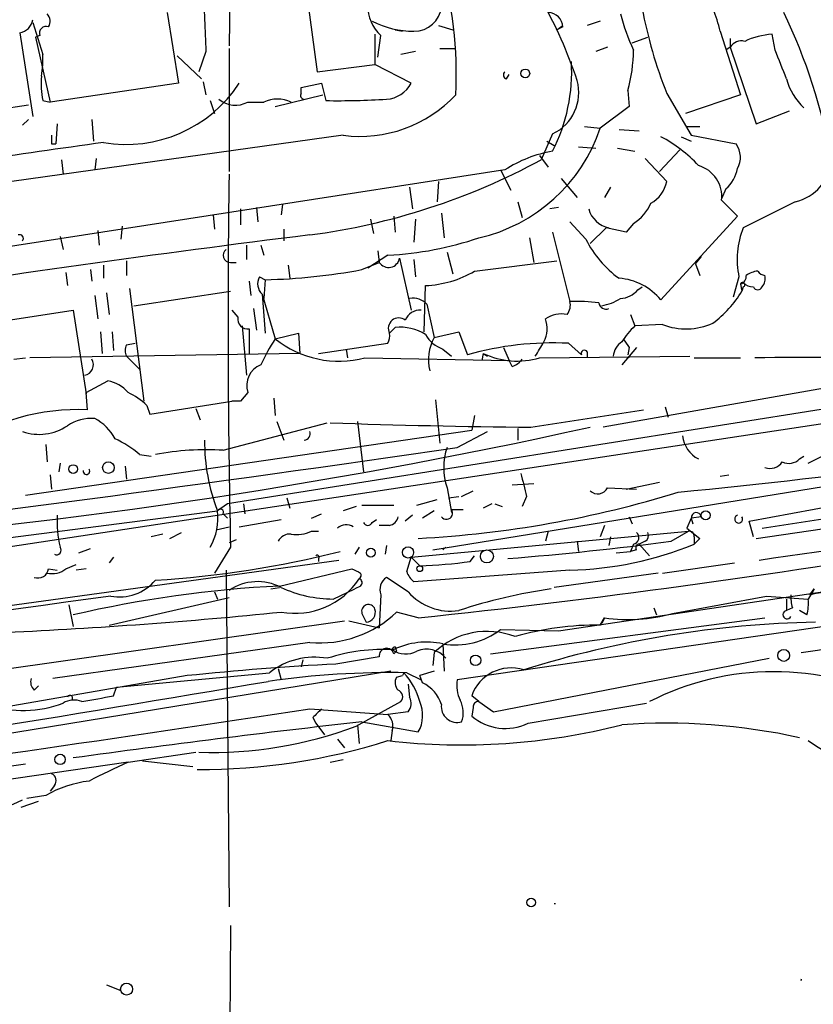
# Model space of a CAD drawing. Extents: x 0 to 916, y 6 to 104799.
# Drawn here: x 608 to 655, y 705 to 762 of the extents above; entities that cross this region are included whole.
import ezdxf

# ---------------------------------------------------------------- set-up
doc = ezdxf.new("R2010")
doc.units = 0
doc.header["$MEASUREMENT"] = 0
doc.layers.add('MAIN', color=5, linetype='CONTINUOUS')

msp = doc.modelspace()

# ---------------------------------------------------------------- linework, layer by layer
at = {"layer": 'MAIN'}
for p, q in [((620.9453, 780.2033), (620.6067, 760.8146)), ((624.9247, 765.6406), (625.7713, 759.2906)), ((616.966, 762.762), (617.6433, 758.6133)), ((642.366, 762.254), (641.604, 762)), ((609.092, 762.1693), (609.6847, 760.3066)), ((630.3433, 761.746), (630.7667, 761.6613)), ((632.8833, 762), (633.73, 761.746)), ((639.826, 761.746), (640.1647, 762)), ((640.1647, 761.9153), (639.826, 761.746)), ((649.3933, 761.6613), (650.5787, 757.936)), ((608.33, 761.5766), (609.092, 756.666)), ((609.5153, 761.4073), (609.2613, 761.3226)), ((609.2613, 761.3226), (610.108, 757.5126)), ((629.158, 761.492), (629.158, 759.714)), ((629.3273, 760.1373), (629.4967, 761.4073)), ((644.2287, 760.984), (645.16, 761.3226)), ((652.6107, 760.5606), (652.4413, 761.492)), ((620.6067, 760.6453), (620.6067, 753.4486)), ((632.968, 760.6453), (633.8147, 760.6453)), ((642.7893, 760.73), (642.112, 760.476)), ((649.986, 760.73), (649.732, 760.5606)), ((649.986, 760.73), (651.51, 756.2426)), ((617.5587, 760.222), (618.998, 758.8673)), ((619.252, 760.476), (618.8287, 759.2906)), ((631.5287, 760.476), (630.682, 760.3066)), ((625.7713, 759.2906), (629.158, 759.714)), ((631.2747, 758.6133), (629.158, 759.714)), ((636.8627, 758.8673), (637.032, 759.1213)), ((617.6433, 758.6133), (610.108, 757.5126)), ((619.0827, 758.698), (619.252, 757.936)), ((624.84, 758.3593), (626.0253, 758.6133)), ((624.84, 758.0206), (624.84, 758.3593)), ((626.0253, 758.6133), (626.2793, 757.5973)), ((643.9747, 758.19), (644.0593, 757.2586)), ((623.316, 757.2586), (626.11, 757.936)), ((646.2607, 758.0206), (647.7, 755.5653)), ((650.5787, 757.936), (647.3613, 756.8353)), ((602.3187, 756.412), (608.838, 757.3433)), ((609.6847, 757.5973), (610.108, 757.5126)), ((619.506, 757.5973), (619.76, 756.8353)), ((621.7073, 757.5126), (622.6387, 757.5126)), ((644.0593, 757.2586), (642.366, 755.9886)), ((608.838, 756.4966), (608.4993, 756.158)), ((612.5633, 756.4966), (612.648, 755.2266)), ((651.51, 756.2426), (653.4573, 757.0046)), ((610.5313, 756.2426), (610.4467, 755.0573)), ((641.4347, 756.0733), (642.366, 755.9886)), ((643.4667, 755.904), (644.652, 755.8193)), ((647.446, 756.0733), (648.208, 756.0733)), ((627.2953, 755.5653), (577.596, 748.6226)), ((639.572, 755.65), (638.8947, 754.126)), ((647.1073, 755.4806), (647.7, 755.2266)), ((647.7, 755.5653), (650.3247, 755.0573)), ((610.1927, 755.0573), (610.4467, 755.0573)), ((639.2333, 755.2266), (639.6567, 754.9726)), ((641.096, 754.888), (642.112, 754.8033)), ((643.382, 754.8033), (644.398, 754.634)), ((612.8173, 754.2106), (612.7327, 753.5333)), ((638.81, 754.38), (639.318, 753.7026)), ((644.9907, 754.2106), (646.2607, 752.856)), ((645.8373, 753.4486), (647.0227, 754.7186)), ((610.7853, 754.126), (610.87, 753.2793)), ((636.778, 753.5333), (586.9093, 745.8286)), ((636.524, 753.5333), (637.1167, 752.348)), ((640.08, 753.0253), (641.0113, 751.9246)), ((631.19, 752.5173), (631.3593, 751.2473)), ((632.8833, 752.856), (632.7987, 751.6706)), ((642.9587, 752.5173), (642.62, 751.9246)), ((649.732, 752.4326), (649.478, 751.84)), ((622.2153, 751.332), (622.3, 750.4853)), ((623.7393, 751.5013), (623.6547, 750.9086)), ((637.54, 751.6706), (637.794, 750.7393)), ((639.9107, 751.332), (639.4027, 751.2473)), ((649.478, 751.7553), (650.4093, 750.824)), ((653.796, 751.6706), (650.748, 750.1466)), ((619.6753, 750.9086), (619.76, 750.062)), ((621.284, 751.2473), (621.284, 750.316)), ((630.2587, 750.824), (630.3433, 749.8926)), ((633.0527, 750.9933), (633.222, 749.554)), ((650.4093, 750.824), (645.922, 745.9133)), ((614.3413, 750.2313), (614.2567, 749.4693)), ((628.904, 750.6546), (629.0733, 749.808)), ((631.5287, 750.6546), (631.444, 749.3)), ((641.5193, 749.4693), (640.588, 750.4853)), ((642.7047, 750.1466), (641.7733, 749.2153)), ((643.89, 749.8926), (642.7047, 750.1466)), ((644.3133, 750.4006), (643.89, 749.8926)), ((610.7007, 749.6386), (610.87, 748.8766)), ((612.902, 749.9773), (612.9867, 749.1306)), ((623.824, 750.062), (623.824, 749.3846)), ((638.2173, 749.554), (638.4713, 748.1146)), ((639.572, 749.8926), (640.588, 745.8286)), ((621.6227, 749.1306), (621.6227, 748.284)), ((622.4693, 749.1306), (622.6387, 748.538)), ((629.92, 748.538), (628.7347, 747.776)), ((629.3273, 748.792), (629.412, 748.1146)), ((633.3913, 748.7073), (633.73, 747.4373)), ((647.954, 748.03), (648.2927, 748.4533)), ((613.2407, 747.9453), (613.2407, 747.1833)), ((614.5953, 748.1993), (614.5953, 747.3526)), ((620.6913, 748.1146), (621.03, 748.1146)), ((624.078, 747.9453), (624.1627, 747.1833)), ((628.396, 747.6913), (629.412, 748.1146)), ((630.5973, 748.3686), (631.2747, 745.3206)), ((631.444, 748.284), (631.5287, 747.268)), ((635, 747.6066), (639.826, 748.1993)), ((647.954, 748.03), (648.208, 747.3526)), ((611.0393, 747.522), (611.124, 746.76)), ((612.4787, 747.6913), (612.5633, 747.014)), ((622.3847, 747.268), (622.7233, 747.0986)), ((650.494, 747.268), (650.1553, 746.0826)), ((621.792, 747.014), (621.8767, 746.1673)), ((622.7233, 747.0986), (622.6387, 745.998)), ((632.0367, 744.0506), (632.1213, 746.76)), ((644.5673, 746.506), (644.8213, 746.6753)), ((650.748, 746.9293), (650.5787, 746.8446)), ((650.5787, 746.8446), (650.6633, 746.4213)), ((650.748, 746.6753), (650.6633, 746.4213)), ((612.7327, 746.1673), (612.902, 744.8126)), ((613.41, 746.3366), (613.5793, 745.0666)), ((614.7647, 746.5906), (615.6113, 739.9866)), ((615.0187, 745.5746), (620.6913, 746.4213)), ((622.554, 746.252), (622.7233, 743.966)), ((622.554, 746.252), (623.316, 743.6273)), ((632.206, 745.6593), (632.6293, 743.712)), ((605.9593, 744.474), (611.4627, 745.3206)), ((611.4627, 745.3206), (612.2247, 740.41)), ((620.776, 745.3206), (621.1147, 744.8973)), ((622.046, 745.4053), (622.2153, 744.1353)), ((644.144, 745.0666), (644.398, 744.3893)), ((621.3687, 744.3893), (621.6227, 741.5106)), ((646.0067, 744.474), (644.398, 744.3893)), ((613.0713, 744.0506), (613.156, 742.7806)), ((613.7487, 744.0506), (613.8333, 742.95)), ((621.792, 744.22), (621.792, 742.7806)), ((623.316, 743.6273), (624.6707, 743.966)), ((624.6707, 743.966), (624.7553, 742.7806)), ((630.0047, 743.966), (630.3433, 744.3046)), ((632.6293, 743.712), (634.0687, 744.0506)), ((634.0687, 744.0506), (634.5767, 742.696)), ((614.5953, 743.2886), (615.1033, 743.3733)), ((625.856, 742.7806), (629.92, 743.3733)), ((640.5033, 743.3733), (641.2653, 742.696)), ((624.7553, 742.7806), (608.9227, 742.5266)), ((614.5953, 742.6113), (615.3573, 741.8493)), ((627.4647, 743.0346), (627.5493, 742.5266)), ((633.1373, 743.0346), (633.6453, 742.6113)), ((635.508, 742.7806), (635.4233, 742.3573)), ((635.508, 742.7806), (635.762, 742.6113)), ((636.6933, 743.1193), (637.032, 742.3573)), ((638.81, 742.5266), (647.6153, 742.6113)), ((641.604, 742.8653), (641.604, 742.5266)), ((644.4827, 743.1193), (643.636, 742.1033)), ((644.0593, 743.1193), (643.9747, 742.696)), ((679.958, 742.3573), (607.6527, 731.4353)), ((607.9913, 742.442), (608.6687, 742.5266)), ((628.5653, 742.5266), (637.032, 742.3573)), ((637.2013, 742.0186), (637.032, 742.3573)), ((647.8693, 742.5266), (650.5787, 742.5266)), ((612.2247, 740.4946), (613.4947, 741.172)), ((657.4367, 741.0873), (642.5353, 738.4626)), ((651.51, 731.9433), (713.1473, 740.918)), ((612.3093, 739.4786), (612.2247, 740.4946)), ((662.178, 740.5793), (620.522, 733.9753)), ((621.7073, 740.4946), (621.284, 739.9866)), ((615.7807, 739.7326), (615.95, 739.2246)), ((615.95, 739.2246), (620.776, 739.9866)), ((621.284, 739.9866), (620.776, 739.9866)), ((623.2313, 740.156), (623.316, 739.14)), ((632.714, 740.0713), (632.968, 737.5313)), ((618.6593, 739.5633), (618.9133, 738.886)), ((638.302, 738.4626), (644.906, 739.4786)), ((646.176, 739.648), (646.3453, 739.0553)), ((620.268, 737.108), (626.364, 738.7166)), ((623.4007, 738.8013), (623.824, 737.7006)), ((628.142, 738.8013), (628.4807, 735.838)), ((635, 739.14), (634.8307, 738.2933)), ((651.8487, 732.536), (691.9807, 738.7166)), ((608.6687, 734.4833), (634.8307, 738.2933)), ((633.984, 737.2773), (635.762, 738.2086)), ((637.54, 738.378), (637.54, 737.7006)), ((609.854, 737.4466), (609.9387, 736.4306)), ((615.3573, 736.854), (616.0347, 736.7693)), ((651.0867, 732.9593), (675.2167, 737.362)), ((654.558, 736.346), (655.574, 736.854)), ((610.7007, 736.346), (610.616, 735.838)), ((654.05, 736.6), (654.304, 736.7693)), ((614.5107, 736.1766), (614.5953, 735.4146)), ((632.5447, 731.266), (660.654, 735.838)), ((610.108, 735.6686), (610.1927, 734.822)), ((637.2013, 735.076), (638.4713, 735.1606)), ((643.89, 734.822), (645.8373, 735.2453)), ((649.3933, 735.584), (649.9013, 735.6686)), ((633.3913, 734.9066), (633.6453, 733.4673)), ((634.238, 734.3986), (634.9153, 734.7373)), ((642.7893, 734.9066), (644.4827, 734.822)), ((620.522, 733.9753), (619.9293, 733.552)), ((621.4533, 733.9753), (621.538, 733.3826)), ((623.9933, 734.314), (624.1627, 733.7213)), ((631.6133, 733.8906), (632.7987, 734.2293)), ((633.476, 734.314), (634.0687, 734.3986)), ((636.016, 733.9753), (635.508, 733.7213)), ((636.1853, 733.9753), (636.6087, 733.806)), ((638.048, 734.3986), (637.794, 733.806)), ((583.5227, 728.8953), (619.9293, 733.552)), ((620.268, 733.3826), (620.522, 733.1286)), ((625.4327, 733.1286), (626.0253, 733.3826)), ((628.0573, 733.806), (627.2953, 733.552)), ((628.396, 733.8906), (630.2587, 733.8906)), ((632.6293, 733.552), (631.952, 733.1286)), ((633.6453, 733.6366), (634.3227, 733.6366)), ((621.1993, 732.6206), (623.6547, 733.044)), ((628.9887, 732.8746), (629.2427, 733.044)), ((631.3593, 733.298), (630.936, 732.9593)), ((644.0593, 733.2133), (644.2287, 732.79)), ((647.7, 733.1286), (647.446, 732.536)), ((648.2927, 733.2133), (647.7, 733.1286)), ((647.7, 733.1286), (647.7847, 732.79)), ((651.3407, 732.028), (651.0867, 732.9593)), ((617.1353, 731.9433), (617.8127, 732.282)), ((619.8447, 732.4513), (620.6067, 732.6206)), ((625.4327, 732.3666), (625.856, 732.3666)), ((630.0047, 732.7053), (629.412, 732.7053)), ((631.2747, 730.8426), (647.5307, 732.3666)), ((639.318, 732.3666), (639.1487, 731.774)), ((642.62, 732.7053), (642.366, 732.028)), ((646.5147, 731.774), (647.5307, 732.3666)), ((647.446, 732.536), (648.208, 731.9433)), ((616.712, 732.1973), (616.0347, 732.028)), ((621.03, 731.8586), (620.6067, 731.6893)), ((689.2713, 731.6893), (633.984, 723.646)), ((641.0113, 731.774), (641.096, 731.1813)), ((642.9587, 732.028), (642.874, 731.52)), ((644.9907, 731.774), (644.652, 731.6046)), ((647.8693, 732.028), (647.8693, 731.6046)), ((648.208, 731.9433), (647.8693, 731.6046)), ((611.8013, 731.0966), (612.4787, 731.3506)), ((620.6913, 731.4353), (619.76, 729.9113)), ((628.2267, 731.4353), (627.9727, 731.012)), ((629.8353, 731.52), (629.7507, 731.012)), ((633.3067, 731.4353), (633.1373, 731.266)), ((643.2973, 731.0966), (644.144, 731.1813)), ((644.3133, 731.6046), (644.144, 731.1813)), ((644.4827, 731.266), (644.144, 731.1813)), ((644.652, 731.6046), (645.2447, 730.9273)), ((526.9653, 716.8726), (627.0413, 730.6733)), ((613.8333, 730.8426), (613.5793, 730.504)), ((625.856, 730.758), (625.856, 730.5886)), ((631.0207, 729.996), (631.2747, 730.8426)), ((631.2747, 730.8426), (631.7827, 730.3346)), ((634.746, 730.5886), (635, 730.9273)), ((639.9107, 726.5246), (670.306, 731.012)), ((646.0067, 729.9113), (650.24, 730.504)), ((654.1347, 725.2546), (692.4887, 730.758)), ((610.0233, 730.1653), (610.5313, 730.0806)), ((611.0393, 730.1653), (611.632, 730.4193)), ((612.2247, 730.1653), (611.632, 730.0806)), ((620.4373, 730.0806), (620.6067, 710.3533)), ((623.57, 729.1493), (627.8033, 730.1653)), ((640.588, 730.0806), (631.444, 729.4033)), ((645.7527, 729.9113), (639.6567, 729.0646)), ((631.1053, 728.8106), (629.8353, 729.6573)), ((619.76, 728.8106), (619.9293, 728.3873)), ((623.062, 728.98), (623.57, 729.0646)), ((626.7027, 728.3873), (627.9727, 728.98)), ((628.3113, 729.1493), (627.9727, 728.98)), ((654.8967, 728.98), (654.558, 728.3873)), ((654.6427, 728.6413), (654.8967, 728.98)), ((613.5793, 726.8633), (620.6067, 728.472)), ((629.4967, 728.6413), (629.412, 726.694)), ((646.5993, 727.5406), (652.1027, 728.5566)), ((652.1027, 728.5566), (654.558, 728.3873)), ((653.288, 728.3873), (653.288, 727.71)), ((611.2087, 728.0486), (611.4627, 726.7786)), ((631.698, 727.2866), (630.428, 727.6253)), ((645.4987, 727.8793), (645.668, 727.456)), ((653.6267, 727.8793), (653.288, 727.71)), ((654.4733, 727.456), (654.05, 727.71)), ((564.9807, 718.2273), (627.38, 727.1173)), ((627.634, 727.1173), (629.412, 726.694)), ((628.396, 727.5406), (628.65, 727.0326)), ((635.9313, 725.17), (652.018, 727.2866)), ((642.366, 726.8633), (642.62, 727.2866)), ((642.62, 727.2866), (642.4507, 726.948)), ((636.524, 726.6093), (639.9107, 726.5246)), ((625.348, 725.8473), (610.2773, 723.7306)), ((630.428, 725.3393), (630.2587, 725.17)), ((630.3433, 725.5933), (630.428, 725.3393)), ((633.1373, 725.7626), (633.222, 724.154)), ((624.9247, 724.8313), (624.84, 724.408)), ((629.412, 725.0006), (626.872, 724.5773)), ((632.6293, 725.2546), (632.5447, 724.4926)), ((636.1007, 721.7833), (652.272, 724.916)), ((630.0893, 724.154), (576.6647, 715.4333)), ((623.4853, 724.3233), (623.6547, 723.646)), ((632.6293, 724.154), (631.7827, 723.9)), ((618.1513, 723.9), (599.6093, 720.6826)), ((614.0027, 723.2226), (622.9773, 724.0693)), ((630.428, 723.8153), (630.7667, 723.9)), ((630.8513, 724.0693), (630.7667, 723.9)), ((631.0207, 724.0693), (631.8673, 723.646)), ((631.952, 723.4766), (631.7827, 723.9)), ((609.1767, 723.0533), (609.4307, 723.3073)), ((613.8333, 722.7146), (614.0027, 723.2226)), ((631.1053, 723.392), (631.19, 722.63)), ((635.254, 722.376), (634.8307, 722.7146)), ((625.348, 721.9526), (629.92, 721.614)), ((628.0573, 720.9366), (630.682, 722.376)), ((634.9153, 722.0373), (634.8307, 721.5293)), ((635.254, 722.376), (636.1007, 721.7833)), ((638.1327, 721.106), (645.0753, 722.2913)), ((625.5173, 721.4446), (625.6867, 721.106)), ((631.1053, 721.7833), (629.92, 721.614)), ((625.6867, 721.106), (626.1947, 720.4286)), ((628.142, 721.0213), (628.2267, 719.9206)), ((628.396, 721.1906), (631.698, 720.598)), ((630.174, 720.6826), (630.0893, 720.09)), ((626.9567, 720.1746), (627.38, 719.6666)), ((614.68, 718.82), (618.6593, 719.4126)), ((626.5333, 718.82), (627.2953, 718.9893)), ((570.992, 713.3166), (608.6687, 718.7353)), ((614.68, 718.82), (605.8747, 717.55)), ((615.5267, 718.9046), (618.49, 718.566)), ((610.362, 717.4653), (610.108, 717.1266)), ((609.854, 716.8726), (608.7533, 716.7033)), ((608.4147, 716.1953), (609.4307, 716.534)), ((620.6913, 709.2526), (620.522, 681.3973)), ((613.41, 705.7813), (614.2567, 705.4426)), ((654.1347, 706.12), (654.1347, 706.0353)), ((654.1347, 706.12), (654.1347, 706.0353))]:
    msp.add_line(p, q, dxfattribs=at)
for centre, radius in [((637.971, 759.1906), 0.2558), ((611.4626, 736.0073), 0.254), ((613.5304, 736.0888), 0.3373), ((648.5466, 733.298), 0.2677), ((628.9193, 731.1044), 0.2558), ((631.0955, 731.1195), 0.3296), ((635.7196, 730.885), 0.3833), ((631.7826, 730.1654), 0.1693), ((653.1186, 725.0853), 0.349), ((635.0577, 724.7967), 0.3052), ((610.7006, 718.9894), 0.3052), ((638.3185, 710.6055), 0.2527), ((614.5953, 705.5274), 0.349)]:
    msp.add_circle(centre, radius, dxfattribs=at)
for centre, radius, start, end in [((5266.0432, 3386.4625), 5289.9105, 209.2604016, 209.7482571), ((609.9876, 759.0999), 23.94, 357.213332, 16.277398), ((1550.4655, 804.6624), 932.2612, 182.4874774, 182.7166668), ((641.0527, 759.7983), 8.5461, 12.5912, 31.011127), ((615.8896, 750.4112), 26.4798, 18.429817, 29.682939), ((631.1235, 763.1568), 2.389, 179.316455, 227.081302), ((631.4602, 763.2619), 1.6007, 269.420118, 354.216391), ((670.7167, 767.7725), 26.3286, 190.408144, 201.739783), ((608.203, 762.4656), 0.898, 278.130102, 351.869898), ((609.491, 762.2419), 0.6245, 328.468229, 44.202024), ((631.4122, 766.9117), 5.2505, 242.511085, 270.347018), ((639.2969, 761.8942), 0.8681, 1.392836, 88.607164), ((654.8889, 765.5633), 11.6992, 194.281406, 205.316103), ((623.62, 748.4483), 32.788, 9.971821, 25.884125), ((609.8752, 761.5554), 0.3892, 67.632677, 202.367323), ((776.9859, 760.984), 127.0002, 179.885409, 180.114592), ((650.6351, 760.3348), 0.7599, 74.928712, 148.665147), ((652.8017, 756.8554), 4.6506, 94.444628, 115.0486), ((635.7227, 760.5781), 8.5906, 343.859741, 359.883282), ((229.6114, 590.3838), 455.948, 21.686235, 21.915411), ((603.9237, 760.053), 5.7666, 349.848186, 2.520541), ((630.4205, 759.293), 10.2692, 333.019498, 3.295331), ((614.6796, 758.6134), 5.0972, 175.237478, 191.498635), ((636.9261, 759.1001), 0.2413, 127.862488, 254.765709), ((638.4248, 758.074), 2.6818, 295.326664, 15.320889), ((656.5896, 759.6969), 3.4043, 194.104822, 227.825261), ((614.5676, 762.9589), 7.9287, 260.366011, 326.764099), ((629.7292, 759.424), 1.7452, 273.485409, 332.320511), ((620.985, 758.84), 1.5112, 230.019673, 298.552665), ((623.443, 755.7351), 1.951, 65.65375, 114.34625), ((625.0093, 757.8936), 0.2116, 143.124688, 270), ((626.9585, 803.7732), 46.1809, 269.157299, 273.571505), ((628.2789, 763.209), 7.7067, 262.66741, 316.826593), ((633.0764, 759.1085), 9.7995, 282.839174, 341.435442), ((737.1926, 755.3113), 127.0002, 179.885409, 180.114592), ((642.1107, 748.2484), 8.175, 42.65175, 62.2112), ((803.2074, -598.0498), 1366.4609, 97.9911971, 98.6298217), ((649.2627, 754.2727), 1.3204, 330.273957, 36.456793), ((640.849, 747.296), 7.4483, 99.872068, 123.131933), ((620.181, 788.664), 39.282, 277.558364, 298.450132), ((647.6041, 751.9736), 1.8866, 353.355278, 74.025402), ((648.3737, 753.9949), 2.0702, 311.004456, 349.510236), ((653.207, 754.3184), 2.7125, 282.54118, 355.932593), ((1209.9761, 744.6397), 589.4327, 179.160158, 181.2836405), ((644.4598, 753.2003), 1.8335, 298.307952, 349.176673), ((642.9297, 752.6146), 2.6108, 302.002592, 336.797375), ((643.1645, 751.648), 1.5292, 195.190383, 259.049378), ((655.4198, 748.2839), 5.0294, 158.262266, 191.653325), ((721.0937, -28.7087), 784.2982, 97.012056, 100.97052), ((608.3299, 749.5222), 0.2182, 320.913782, 112.81582), ((628.8863, 768.4744), 19.9632, 272.968122, 288.600767), ((647.2176, 752.3511), 6.3856, 206.827083, 234.027051), ((620.6798, 748.5341), 0.4197, 125.299608, 271.57029), ((629.956, 748.4685), 0.649, 213.046074, 351.14578), ((623.0946, 746.8642), 0.8167, 150.36824, 228.554055), ((621.8379, 783.0153), 35.9276, 271.41214, 280.517536), ((631.8842, 752.8837), 6.1283, 272.217295, 300.559214), ((650.4685, 747.2849), 0.4539, 284.051552, 8.578205), ((651.8003, 746.0281), 1.5919, 97.421011, 123.690068), ((652.0607, 747.9035), 0.5525, 212.502209, 265.567893), ((651.256, 747.1833), 0.7806, 319.400298, 12.526419), ((643.2146, 743.6874), 3.5049, 39.425473, 85.875367), ((650.7057, 746.8023), 0.1339, 288.421413, 161.578587), ((651.4, 747.6322), 0.9587, 227.151439, 266.453861), ((651.5947, 746.7812), 0.2752, 202.632677, 337.367323), ((643.4531, 747.4645), 1.4698, 273.83093, 319.295957), ((644.9617, 749.9033), 6.6808, 306.868354, 328.587347), ((631.3889, 744.9014), 1.1145, 42.84742, 100.280476), ((639.7415, 745.6169), 0.8726, 320.902319, 14.041021), ((640.8845, 734.7751), 11.0575, 82.742908, 91.536538), ((642.7047, 745.797), 0.4267, 187.135009, 293.374896), ((641.8712, 748.723), 3.2013, 280.42923, 301.655927), ((631.8186, 744.369), 0.9528, 87.070332, 157.86583), ((640.1083, 743.3167), 1.7772, 79.941409, 122.679633), ((621.7073, 744.8126), 0.5986, 171.865837, 278.134163), ((630.555, 744.2435), 0.6164, 51.819279, 206.760457), ((637.5953, 744.2298), 1.6591, 332.27813, 20.564937), ((647.1975, 741.3213), 4.1533, 132.379942, 149.038609), ((647.3872, 748.0584), 3.8411, 248.936251, 294.335071), ((629.0725, 743.7968), 0.9474, 333.448472, 10.287538), ((630.6245, 741.5399), 2.779, 57.410209, 95.807631), ((633.8359, 744.9058), 1.9974, 210.85897, 249.527219), ((615.2308, 742.9499), 0.7201, 151.943894, 208.049084), ((630.9041, 738.4143), 9.2062, 145.511061, 156.377607), ((627.0373, 748.3069), 5.9789, 231.507664, 284.807216), ((634.9063, 742.4247), 2.6157, 150.51839, 194.617464), ((639.5795, 725.1882), 18.2085, 87.091884, 105.947125), ((427.1166, 870.0457), 246.8727, 328.922655, 329.151818), ((644.229, 742.5265), 1.1043, 122.481141, 175.595723), ((770.8899, 828.0232), 152.6259, 213.57026, 213.799443), ((637.4905, 746.9636), 4.629, 244.641755, 286.561721), ((641.4347, 742.7806), 0.1894, 26.578587, 206.537987), ((612.0412, 742.1174), 0.6148, 279.247824, 31.870042), ((622.9197, 740.9051), 1.2801, 110.601099, 198.70531), ((636.8626, 743.1193), 1.1516, 287.103826, 323.975919), ((657.0292, -74.2351), 816.7809, 89.0864342, 90.393107), ((613.1175, 739.1362), 2.0704, 41.002913, 79.503081), ((613.0849, 737.0145), 3.8282, 45.236002, 65.375698), ((611.7345, 726.9065), 12.5852, 87.382244, 124.508054), ((612.5699, 736.321), 2.6546, 86.483982, 123.002242), ((611.293, 736.3456), 2.9939, 28.742881, 61.257119), ((641.853, 1175.7624), 437.3142, 267.992442, 269.534752), ((569.2145, 1066.3544), 335.8241, 274.207245, 282.477836), ((609.4793, 740.9537), 2.9148, 250.353448, 304.351399), ((624.9882, 738.0816), 0.3816, 273.169835, 19.441701), ((608.2953, 1133.0081), 400.2254, 275.540673, 279.736263), ((-1268.8053, 14154.2361), 13560.247, 278.14195134, 278.37113427), ((611.2461, 732.078), 6.3018, 49.277998, 64.91313), ((630.5579, 737.6485), 11.3907, 179.737934, 201.077778), ((648.877, 738.1156), 1.6927, 185.457983, 243.55908), ((408.3085, 2273.094), 1552.3087, 276.7420898, 278.3593168), ((619.2949, 721.055), 16.0825, 86.531092, 100.773332), ((636.6935, 736.0919), 3.5085, 160.253242, 199.745221), ((652.3144, 736.8963), 0.8572, 249.770189, 327.090466), ((653.4255, 737.2138), 0.8756, 243.440802, 315.495074), ((612.2458, 735.8803), 0.1952, 167.480746, 40.594926), ((976.571, 819.7553), 349.1183, 193.922655, 194.151826), ((628.4451, 794.459), 62.6003, 272.978604, 287.182274), ((642.2212, 735.1828), 0.6317, 224.846083, 334.071813), ((616.459, 733.1453), 3.4941, 330.698522, 6.684259), ((620.0986, 733.4672), 0.1894, 333.462013, 153.394352), ((633.349, 733.4249), 0.3641, 215.53219, 35.544994), ((647.9964, 733.1709), 0.2862, 8.138599, 188.115945), ((617.1341, 732.9594), 6.6115, 177.064371, 193.327904), ((628.7347, 732.9805), 0.2752, 202.632677, 337.367323), ((629.9199, 733.2981), 0.5988, 278.140927, 351.859073), ((650.4763, 733.0757), 0.2322, 106.772518, 36.346708), ((624.5859, 734.0608), 1.894, 259.701647, 296.556934), ((627.4741, 732.0091), 0.7385, 55.907493, 134.478795), ((644.2456, 731.9814), 0.3829, 280.185709, 51.735184), ((644.8212, 732.1127), 0.3787, 296.585347, 26.55152), ((647.5731, 732.0704), 0.2992, 351.85365, 98.14635), ((624.1838, 731.4142), 0.7857, 85.364144, 152.746832), ((621.2442, 924.1846), 194.063, 274.641308, 277.482192), ((610.4891, 731.2575), 0.2764, 242.628542, 40.039148), ((612.4755, 789.4194), 60.0526, 273.640598, 284.120451), ((579.0547, 1228.1606), 503.6329, 275.999923, 279.55859), ((640.0765, 750.6804), 20.6062, 271.422381, 292.220879), ((644.652, 731.393), 0.2116, 90, 216.875312), ((625.7713, 730.8426), 0.1197, 315.033843, 134.966157), ((630.8156, 759.0295), 28.7112, 271.930301, 277.868174), ((609.3937, 730.2552), 0.6361, 250.052295, 351.87372), ((610.235, 731.1389), 1.2629, 256.430326, 309.560428), ((691.5572, 857.0382), 141.9905, 243.320375, 243.549558), ((628.0995, 729.7843), 0.247, 300.999564, 30.947841), ((632.1206, 730.334), 1.1506, 197.082228, 233.98361), ((614.1733, 731.2853), 2.7758, 259.42764, 319.647888), ((622.2718, 726.4402), 2.9665, 62.213483, 124.145938), ((624.4731, 732.0447), 4.4945, 259.508616, 326.631323), ((628.1632, 729.3398), 0.2413, 307.862488, 74.742799), ((630.301, 728.9377), 0.8571, 122.909535, 200.229811), ((626.966, 660.7367), 68.4968, 92.841829, 103.081451), ((626.759, 735.8379), 7.4508, 245.377338, 269.567056), ((633.6005, 730.9892), 3.3125, 221.124743, 278.125699), ((643.82, 698.2997), 30.9847, 98.038207, 108.343493), ((697.475, 474.7302), 257.4985, 99.345902, 99.575088), ((877.0157, -1210.7519), 1957.108, 97.7332737, 98.9784182), ((655.4881, 728.4719), 1.9535, 175.025178, 197.659526), ((652.1898, 728.1332), 2.3818, 343.481629, 6.124217), ((594.4194, 1014.6463), 288.5061, 272.612147, 275.815958), ((625.9447, 732.2886), 6.4689, 264.70742, 313.872597), ((628.777, 727.6676), 0.4016, 18.434949, 198.434949), ((628.5955, 727.6192), 0.5891, 275.308015, 17.318639), ((653.3148, 727.4655), 0.246, 96.255302, 337.480484), ((656.198, 665.844), 61.2007, 91.139143, 107.417458), ((644.0247, 736.5778), 9.3968, 261.402785, 285.901676), ((635.7369, 721.9689), 4.5225, 68.822505, 133.404308), ((633.8781, 729.996), 4.2977, 260.074345, 307.999159), ((642.2276, 709.1246), 17.7392, 89.552979, 105.89016), ((629.6931, 714.5766), 10.8621, 87.015214, 107.847621), ((629.8378, 725.0729), 0.432, 12.99064, 189.636798), ((630.3787, 725.3886), 0.2077, 99.811461, 170.188539), ((630.9587, 726.4862), 1.3206, 233.544873, 299.715821), ((632.1868, 721.4378), 4.428, 77.604663, 115.812764), ((632.181, 724.0117), 1.4439, 38.775692, 113.152217), ((625.6232, 720.6826), 4.2977, 80.074345, 127.999159), ((635.946, 551.2622), 173.5525, 92.997013, 95.884999), ((637.1378, 721.9105), 2.4432, 72.346727, 160.784879), ((609.6002, 723.519), 0.6295, 160.359033, 227.717127), ((630.1082, 673.3907), 50.6868, 88.968465, 98.184119), ((630.9601, 723.4887), 0.6243, 148.458631, 224.22122), ((627.7389, 721.2545), 4.1964, 15.500724, 42.125638), ((635.8475, 723.3074), 1.894, 169.701647, 206.556934), ((652.526, 708.1397), 15.9903, 62.912066, 117.087934), ((336.1021, 2398.2296), 1699.0476, 277.2839459, 279.7177604), ((630.3716, 722.6582), 0.4195, 317.724474, 70.347095), ((631.081, 721.6097), 2.0601, 16.842832, 64.988651), ((611.5051, 721.2323), 1.2348, 67.848773, 120.95182), ((611.2743, 722.5802), 0.1583, 310.927148, 161.668039), ((528.252, 1188.1952), 473.2825, 280.188633, 280.417816), ((630.4822, 722.2732), 0.7926, 321.824504, 26.752545), ((632.8196, 721.7338), 1.5189, 339.044823, 28.588181), ((280.9774, 2984.6358), 2288.739, 277.809965, 278.6537606), ((608.5519, 728.3155), 6.4548, 251.158315, 291.046624), ((752.7712, 594.6987), 179.6053, 134.885409, 135.114591), ((629.9622, 721.5717), 1.9902, 330.709679, 23.835923), ((633.9767, 722.0852), 0.932, 172.51505, 286.282337), ((635.2117, 722.0796), 0.2994, 81.878017, 188.121983), ((629.2709, 720.9367), 0.9381, 344.285299, 46.217957), ((636.808, 723.863), 3.0587, 229.726023, 295.663635), ((699.4996, 83.5515), 641.5913, 96.3628079, 97.8868083), ((619.6038, 743.4227), 24.0226, 268.151006, 290.603417), ((634.2655, 757.5587), 37.7198, 263.384574, 284.384243), ((646.2151, 684.7259), 36.3869, 77.565589, 94.064526), ((618.8835, 755.2019), 36.8056, 269.782838, 287.449166), ((663.1687, 732.4175), 15.037, 235.065884, 269.773667), ((631.1511, 681.6876), 40.6216, 113.921, 117.50023), ((610.0516, 717.7475), 0.4195, 317.724474, 70.347095), ((613.1985, 711.0727), 6.6951, 96.90147, 119.969808), ((603.6488, 726.517), 11.0229, 247.076259, 296.10618), ((639.699, 710.3462), 0.1814, 76.515323, 103.484677), ((654.3627, 706.0776), 0.2319, 169.465335, 190.510373)]:
    msp.add_arc(centre, radius, start, end, dxfattribs=at)

doc.saveas('drawing.dxf')
